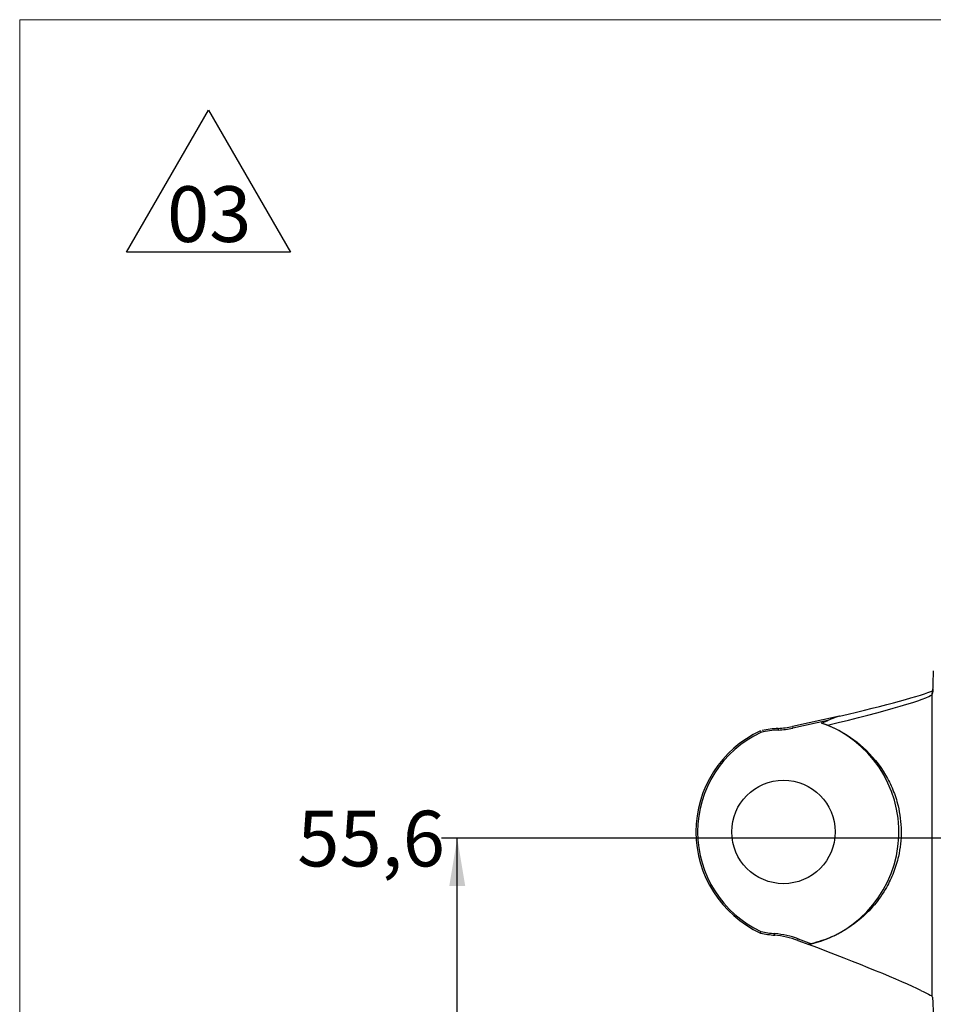
# Paper-space layout 'Sheet2' of a CAD drawing. Units: millimetres. Extents: x 17 to 410, y 7 to 290.
# Drawn here: x 24 to 81, y 228 to 290 of the extents above; entities that cross this region are included whole.
import ezdxf

# ---------------------------------------------------------------- set-up
doc = ezdxf.new("R2010")
doc.units = ezdxf.units.MM
doc.layers.add('SLD-0', color=7, linetype='Continuous')
doc.styles.add('SLDTEXTSTYLE0', font='TXT', dxfattribs={"width": 0.75})
doc.dimstyles.new('SLDDIMSTYLE10', dxfattribs={"dimtxt": 3.5, "dimasz": 3, "dimexe": 0, "dimexo": 0.0625, "dimgap": 0.875, "dimtad": 0, "dimtih": 1, "dimtoh": 1, "dimdec": 1, "dimrnd": 1e-09, "dimzin": 12, "dimdsep": 46, "dimtxsty": 'SLDTEXTSTYLE0', "dimsah": 1, "dimcen": 0.09, "dimadec": 0, "dimazin": 3, "dimtfac": 1, "dimtdec": 1, "dimtofl": 0, "dimtmove": 0, "dimatfit": 3, "dimfxl": 1, "dimfrac": 2, "dimtolj": 1, "dimtzin": 12, "dimarcsym": 0})

# ---------------------------------------------------------------- blocks, each defined once
blk = doc.blocks.new('SW_NOTE_0_3')
at = {"layer": 'SLD-0', "color": 0}
for p, q in [((-2.679, 0.375), (2.473, 9.298)), ((2.473, 9.298), (7.625, 0.375)), ((7.625, 0.375), (-2.679, 0.375))]:
    blk.add_line(p, q, dxfattribs=at)
at = {"layer": 'SLD-0', "color": 0, "insert": (2.516, 4.512), "char_height": 3.5, "attachment_point": 2, "style": 'SLDTEXTSTYLE0'}
blk.add_mtext('03', dxfattribs=at)
blk = doc.blocks.new('_D_21')
at = {"layer": 'SLD-0'}
for p, q in [((122.581, 237.928), (122.581, 154.833)), ((107.081, 155.833), (122.581, 155.833))]:
    blk.add_line(p, q, dxfattribs=at)
blk.add_solid([(122.581, 155.833), (119.581, 156.333), (119.581, 155.333)], dxfattribs=at)
at = {"layer": 'SLD-0', "insert": (120.847, 149.661), "char_height": 3.5, "attachment_point": 1, "rotation": 90, "style": 'SLDTEXTSTYLE0'}
blk.add_mtext('51', dxfattribs=at)
blk = doc.blocks.new('_D_23')
at = {"layer": 'SLD-0'}
for p, q in [((153.581, 237.928), (153.581, 154.833)), ((138.081, 155.833), (153.581, 155.833))]:
    blk.add_line(p, q, dxfattribs=at)
blk.add_solid([(153.581, 155.833), (150.581, 156.333), (150.581, 155.333)], dxfattribs=at)
at = {"layer": 'SLD-0', "insert": (151.847, 149.661), "char_height": 3.5, "attachment_point": 1, "rotation": 90, "style": 'SLDTEXTSTYLE0'}
blk.add_mtext('82', dxfattribs=at)
blk = doc.blocks.new('_D_30')
at = {"layer": 'SLD-0'}
for p, q in [((152.581, 238.928), (50.087, 238.928)), ((51.087, 220.528), (51.087, 238.928))]:
    blk.add_line(p, q, dxfattribs=at)
blk.add_solid([(51.087, 238.928), (50.587, 235.928), (51.587, 235.928)], dxfattribs=at)
at = {"layer": 'SLD-0', "insert": (41.035, 240.661), "char_height": 3.5, "attachment_point": 1, "style": 'SLDTEXTSTYLE0'}
blk.add_mtext('55,6', dxfattribs=at)

psp = doc.layouts.new('Sheet2')

# ---------------------------------------------------------------- linework, layer by layer
at = {"color": 7, "linetype": 'Continuous', "lineweight": 18}
for p, q in [((23.59, 7.363), (23.59, 290.359)), ((23.59, 290.359), (409.59, 290.359))]:
    psp.add_line(p, q, dxfattribs=at)
at = {"color": 7, "linetype": 'Continuous', "lineweight": 25}
for p, q in [((80.939, 247.998), (80.902, 247.952)), ((80.902, 247.952), (80.902, 229.013)), ((75.109, 246.598), (72.146, 245.951)), ((74.379, 246.336), (72.168, 245.853)), ((73.979, 246.172), (74.379, 246.336)), ((71.255, 245.832), (71.26, 245.732)), ((74.363, 246.033), (73.979, 246.172)), ((71.035, 232.839), (71.043, 232.938)), ((72.52, 232.607), (73.354, 232.297)), ((72.485, 232.514), (73.171, 232.258)), ((80.902, 229.013), (80.937, 228.97))]:
    psp.add_line(p, q, dxfattribs=at)
at = {"color": 8, "linetype": 'Continuous', "lineweight": 25}
for p, q in [((72.146, 245.951), (72.168, 245.853)), ((72.485, 232.514), (72.52, 232.607))]:
    psp.add_line(p, q, dxfattribs=at)
at = {"color": 7, "linetype": 'Continuous', "lineweight": 25, "flags": 128}
psp.add_lwpolyline([(73.17, 232.259), (73.17, 232.253), (73.17, 232.253)], dxfattribs=at)
at = {"color": 7, "linetype": 'Continuous', "lineweight": 25}
psp.add_circle((71.587, 239.328), 3.25, dxfattribs=at)
at = {"color": 8, "linetype": 'Continuous', "lineweight": 25}
for centre, start, end in [((81.299, 247.953), 141.17125, 180.21135), ((81.337, 247.999), 158.22248, 180.20317)]:
    psp.add_arc(centre, 0.398, start, end, dxfattribs=at)
at = {"color": 7, "linetype": 'Continuous', "lineweight": 25}
for centre, radius, start, end in [((73.087, 239.328), 7, 114.8879, 245.1121), ((71.587, 239.328), 6.412, 92.91788, 102.73344), ((71.587, 239.328), 6.512, 92.91788, 101.89077), ((70.976, 251.312), 5.488, 272.91788, 282.31945), ((70.976, 251.312), 5.588, 272.91788, 282.31945), ((71.587, 239.328), 7.25, 284.11145, 70.73252), ((73.087, 239.328), 6.9, 114.97565, 245.02435), ((71.587, 239.328), 6.512, 257.27905, 265.14084), ((71.587, 239.328), 6.412, 257.26656, 265.14084), ((70.57, 227.371), 5.488, 69.57767, 85.14084), ((70.57, 227.371), 5.588, 69.57767, 85.14084)]:
    psp.add_arc(centre, radius, start, end, dxfattribs=at)
for centre, major_axis, ratio, start_param, end_param in [((80.935, 249.428), (0.001, 1.433), 0.051195, 3.788123, 4.7236), ((72.827, 246.533), (8.399, 1.839), 0.051195, 4.97621, 6.037936), ((72.913, 246.143), (7.999, 1.84), 0.053503, 4.882407, 6.21852), ((72.913, 231.901), (7.999, -2.986), 0.049097, 0.436347, 1.556983)]:
    psp.add_ellipse(centre, major_axis=major_axis, ratio=ratio, start_param=start_param, end_param=end_param, dxfattribs=at)
at = {"color": 8, "linetype": 'Continuous', "lineweight": 25}
psp.add_ellipse((80.935, 249.428), major_axis=(0.001, 1.433), ratio=0.051195, start_param=3.205163, end_param=3.788123, dxfattribs=at)
at = {"color": 7, "linetype": 'Continuous', "lineweight": 25}
for points, knots in [([(80.979, 248.312), (80.974, 248.247), (80.965, 248.145), (80.962, 248.128), (80.96, 248.121)], [0, 0, 0, 0, 0.635387, 1, 1, 1, 1]), ([(75.109, 246.598), (75.104, 246.597), (74.92, 246.559), (74.679, 246.457), (74.441, 246.361), (74.379, 246.336)], [0, 0, 0, 0, 0.016895, 0.744914, 1, 1, 1, 1]), ([(70.141, 245.678), (70.141, 245.677), (70.142, 245.675), (70.147, 245.658), (70.155, 245.634), (70.164, 245.609), (70.17, 245.591), (70.173, 245.584), (70.173, 245.583)], [0, 0, 0, 0, 0.213167, 0.426317, 0.639991, 0.854793, 0.972306, 1, 1, 1, 1]), ([(74.363, 246.033), (74.551, 245.951), (75.378, 245.593), (76.739, 244.635), (77.844, 243.28), (78.482, 241.991), (78.861, 240.833), (79.048, 239.386), (78.885, 237.931), (78.521, 236.763), (78.032, 235.738), (77.332, 234.73), (76.449, 233.847), (75.488, 233.163), (74.431, 232.603), (73.617, 232.377), (73.17, 232.253)], [0, 0, 0, 0, 0.032265, 0.141817, 0.266895, 0.32406, 0.38113, 0.464404, 0.547888, 0.604885, 0.661986, 0.73642, 0.810825, 0.869548, 0.92821, 1, 1, 1, 1]), ([(70.141, 232.978), (70.141, 232.979), (70.142, 232.981), (70.147, 232.997), (70.155, 233.021), (70.164, 233.047), (70.17, 233.065), (70.173, 233.072), (70.173, 233.073)], [0, 0, 0, 0, 0.213167, 0.426317, 0.639991, 0.854793, 0.972306, 1, 1, 1, 1]), ([(73.354, 232.297), (73.321, 232.289), (73.273, 232.277), (73.217, 232.265), (73.189, 232.26), (73.174, 232.258), (73.17, 232.258), (73.17, 232.259), (73.17, 232.259)], [0, 0, 0, 0, 0.4341958, 0.6334589, 0.8014954, 0.9006107, 0.9843359, 1, 1, 1, 1]), ([(80.224, 229.361), (80.464, 229.251), (80.801, 229.097), (80.879, 229.032), (80.902, 229.013)], [0, 0, 0, 0, 0.7112, 1, 1, 1, 1]), ([(80.937, 228.97), (80.943, 228.951), (80.954, 228.915), (80.97, 228.722), (80.981, 228.452), (80.986, 228.176), (80.986, 228.004), (80.987, 227.947)], [0, 0, 0, 0, 0.219889, 0.43965, 0.662584, 0.888626, 1, 1, 1, 1])]:
    psp.add_open_spline(points, degree=3, knots=knots, dxfattribs=at)

# ---------------------------------------------------------------- block references
at = {"layer": 'SLD-0'}
psp.add_blockref('SW_NOTE_0_3', (32.984, 275.382), dxfattribs=at)

# ---------------------------------------------------------------- dimensions: what is measured, and where the dimension line sits
for feature_location, offset, dtype, picture, middle in [((153.581, 238.928), (-103.494, 0), 0, '_D_30', (45.561, 238.928)), ((122.581, 238.928), (0, -84.095), 1, '_D_21', (122.581, 152.247)), ((153.581, 238.928), (0, -84.095), 1, '_D_23', (153.581, 152.247))]:
    dim = psp.add_ordinate_dim(feature_location=feature_location, offset=offset, dtype=dtype, origin=(71.587, 183.328), dimstyle='SLDDIMSTYLE10', dxfattribs=at)
    dim.commit()
    dim.dimension.update_dxf_attribs({"geometry": picture, "text_midpoint": middle})

doc.saveas('drawing.dxf')
